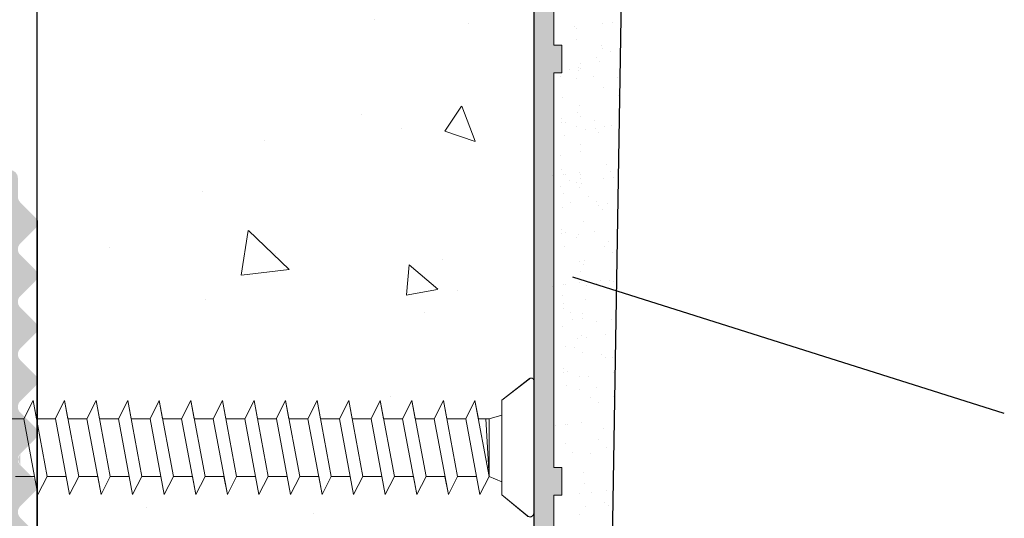
# Model space of a CAD drawing. Units: millimetres. Extents: x 17841 to 18138, y 3299 to 3516.
# Drawn here: x 17985 to 18010, y 3409 to 3422 of the extents above; entities that cross this region are included whole.
import ezdxf

# ---------------------------------------------------------------- set-up
doc = ezdxf.new("R2010")
doc.units = ezdxf.units.MM
doc.layers.get('0').update_dxf_attribs({"lineweight": 25})
for name, color, linetype, lineweight in [('1', 7, 'Continuous', 18), ('Gipsp Sch', 253, 'Continuous', 5), ('lienen Schraube', 7, 'Continuous', 15), ('Profile Sch', 251, 'Continuous', 15), ('Putznetz Lienien', 7, 'Continuous', 15), ('Putznetz Sch', 254, 'Continuous', 15)]:
    doc.layers.add(name, color=color, linetype=linetype, lineweight=lineweight)

msp = doc.modelspace()

# ---------------------------------------------------------------- hatches: boundary and pattern name
h = msp.add_hatch()
h.set_pattern_fill('JIS_WOOD', color=256, scale=0.01, style=0)
h.set_pattern_definition([(45, (15389.166958, 3100.930196), (-0.004999999992, 0.004999999992), [])])
edge = h.paths.add_edge_path()
edge.add_arc((17987.904, 3466.439), 0.2, 0, 90, ccw=False)
edge.add_line((17988.104, 3466.439), (17988.104, 3460.839))
edge.add_arc((17987.904, 3460.839), 0.2, 270, 360, ccw=False)
edge.add_line((17987.904, 3460.639), (17987.261, 3460.639))
edge.add_arc((17987.261, 3460.839), 0.2, 225, 270, ccw=False)
edge.add_line((17987.12, 3460.698), (17986.737, 3461.081))
edge.add_arc((17986.596, 3460.939), 0.2, 45, 135)
edge.add_line((17986.454, 3461.081), (17986.072, 3460.698))
edge.add_arc((17985.93, 3460.839), 0.2, 225, 315, ccw=False)
edge.add_line((17985.789, 3460.698), (17985.406, 3461.081))
edge.add_arc((17985.264, 3460.939), 0.2, 45, 135)
edge.add_line((17985.123, 3461.081), (17984.74, 3460.698))
edge.add_arc((17984.599, 3460.839), 0.2, 225, 315, ccw=False)
edge.add_line((17984.457, 3460.698), (17984.074, 3461.081))
edge.add_arc((17983.933, 3460.939), 0.2, 45, 135)
edge.add_line((17983.792, 3461.081), (17983.409, 3460.698))
edge.add_arc((17983.267, 3460.839), 0.2, 225, 315, ccw=False)
edge.add_line((17983.126, 3460.698), (17982.743, 3461.081))
edge.add_arc((17982.602, 3460.939), 0.2, 45, 135)
edge.add_line((17982.46, 3461.081), (17982.077, 3460.698))
edge.add_arc((17981.936, 3460.839), 0.2, 225, 315, ccw=False)
edge.add_line((17981.795, 3460.698), (17981.412, 3461.081))
edge.add_arc((17981.27, 3460.939), 0.2, 45, 135)
edge.add_line((17981.129, 3461.081), (17980.746, 3460.698))
edge.add_arc((17980.605, 3460.839), 0.2, 225, 315, ccw=False)
edge.add_line((17980.463, 3460.698), (17980.08, 3461.081))
edge.add_arc((17979.939, 3460.939), 0.2, 45, 135)
edge.add_line((17979.798, 3461.081), (17979.415, 3460.698))
edge.add_arc((17979.273, 3460.839), 0.2, 225, 315, ccw=False)
edge.add_line((17979.132, 3460.698), (17978.749, 3461.081))
edge.add_arc((17978.608, 3460.939), 0.2, 45, 135)
edge.add_line((17978.466, 3461.081), (17978.083, 3460.698))
edge.add_arc((17977.942, 3460.839), 0.2, 225, 315, ccw=False)
edge.add_line((17977.8, 3460.698), (17977.418, 3461.081))
edge.add_arc((17977.276, 3460.939), 0.2, 45, 135)
edge.add_line((17977.135, 3461.081), (17976.752, 3460.698))
edge.add_arc((17976.611, 3460.839), 0.2, 225, 315, ccw=False)
edge.add_line((17976.469, 3460.698), (17976.086, 3461.081))
edge.add_arc((17975.945, 3460.939), 0.2, 45, 135)
edge.add_line((17975.803, 3461.081), (17975.421, 3460.698))
edge.add_arc((17975.279, 3460.839), 0.2, 225, 315, ccw=False)
edge.add_line((17975.138, 3460.698), (17974.755, 3461.081))
edge.add_arc((17974.613, 3460.939), 0.2, 45, 135)
edge.add_line((17974.472, 3461.081), (17974.089, 3460.698))
edge.add_arc((17973.948, 3460.839), 0.2, 270, 315, ccw=False)
edge.add_line((17973.948, 3460.639), (17973.304, 3460.639))
edge.add_arc((17973.304, 3460.439), 0.2, 90, 180)
edge.add_line((17973.104, 3460.439), (17973.104, 3452.839))
edge.add_arc((17973.304, 3452.839), 0.2, 180, 270)
edge.add_line((17973.304, 3452.639), (17974.464, 3452.639))
edge.add_arc((17974.464, 3452.839), 0.2, 270, 341.7223)
edge.add_line((17974.654, 3452.776), (17975.104, 3454.139))
edge.add_line((17975.104, 3454.139), (17975.104, 3458.439))
edge.add_arc((17975.304, 3458.439), 0.2, 90, 180, ccw=False)
edge.add_line((17975.304, 3458.639), (17977.104, 3458.639))
edge.add_arc((17977.104, 3458.439), 0.2, 360, 90, ccw=False)
edge.add_line((17977.304, 3458.439), (17977.304, 3410.839))
edge.add_arc((17977.104, 3410.839), 0.2, 270, 360, ccw=False)
edge.add_line((17977.104, 3410.639), (17975.304, 3410.639))
edge.add_arc((17975.304, 3410.839), 0.2, 180, 270, ccw=False)
edge.add_line((17975.104, 3410.839), (17975.104, 3415.139))
edge.add_line((17975.104, 3415.139), (17974.654, 3416.502))
edge.add_arc((17974.464, 3416.439), 0.2, 18.2777, 90)
edge.add_line((17974.464, 3416.639), (17973.304, 3416.639))
edge.add_arc((17973.304, 3416.439), 0.2, 90, 180)
edge.add_line((17973.104, 3416.439), (17973.104, 3400.839))
edge.add_arc((17973.304, 3400.839), 0.2, 180, 315)
edge.add_line((17973.446, 3400.698), (17975.046, 3402.298))
edge.add_arc((17974.904, 3402.439), 0.2, 315, 0)
edge.add_line((17975.104, 3402.439), (17975.104, 3402.835))
edge.add_arc((17975.304, 3402.835), 0.2, 135, 180, ccw=False)
edge.add_line((17975.163, 3402.976), (17975.546, 3403.359))
edge.add_arc((17975.404, 3403.5), 0.2, 315, 45)
edge.add_line((17975.546, 3403.642), (17975.163, 3404.025))
edge.add_arc((17975.304, 3404.166), 0.2, 135, 225, ccw=False)
edge.add_line((17975.163, 3404.307), (17975.546, 3404.69))
edge.add_arc((17975.404, 3404.832), 0.2, 315, 45)
edge.add_line((17975.546, 3404.973), (17975.163, 3405.356))
edge.add_arc((17975.304, 3405.497), 0.2, 135, 225, ccw=False)
edge.add_line((17975.163, 3405.639), (17975.546, 3406.022))
edge.add_arc((17975.404, 3406.163), 0.2, 315, 45)
edge.add_line((17975.546, 3406.305), (17975.163, 3406.687))
edge.add_arc((17975.304, 3406.829), 0.2, 135, 225, ccw=False)
edge.add_line((17975.163, 3406.97), (17975.546, 3407.353))
edge.add_arc((17975.404, 3407.494), 0.2, 315, 45)
edge.add_line((17975.546, 3407.636), (17975.163, 3408.019))
edge.add_arc((17975.304, 3408.16), 0.2, 180, 225, ccw=False)
edge.add_line((17975.104, 3408.16), (17975.104, 3408.439))
edge.add_arc((17975.304, 3408.439), 0.2, 90, 180, ccw=False)
edge.add_line((17975.304, 3408.639), (17980.104, 3408.639))
edge.add_arc((17980.104, 3408.839), 0.2, 270, 0)
edge.add_line((17980.304, 3408.839), (17980.304, 3413.939))
edge.add_arc((17980.504, 3413.939), 0.2, 90, 180, ccw=False)
edge.add_line((17980.504, 3414.139), (17983.604, 3414.139))
edge.add_arc((17983.604, 3413.939), 0.2, 360, 90, ccw=False)
edge.add_line((17983.804, 3413.939), (17983.804, 3413.605))
edge.add_arc((17983.604, 3413.605), 0.2, 300, 360, ccw=False)
edge.add_arc((17983.804, 3413.258), 0.2, 120, 240)
edge.add_arc((17983.604, 3412.912), 0.2, 300, 60, ccw=False)
edge.add_arc((17983.804, 3412.566), 0.2, 120, 240)
edge.add_arc((17983.604, 3412.219), 0.2, 300, 60, ccw=False)
edge.add_arc((17983.804, 3411.873), 0.2, 120, 240)
edge.add_arc((17983.604, 3411.526), 0.2, 300, 60, ccw=False)
edge.add_arc((17983.804, 3411.18), 0.2, 120, 240)
edge.add_arc((17983.604, 3410.833), 0.2, 0, 60, ccw=False)
edge.add_arc((17983.604, 3410.833), 0.2, 300, 360, ccw=False)
edge.add_arc((17983.804, 3410.487), 0.2, 120, 240)
edge.add_arc((17983.604, 3410.141), 0.2, 300, 60, ccw=False)
edge.add_arc((17983.804, 3409.794), 0.2, 120, 240)
edge.add_arc((17983.604, 3409.448), 0.2, 300, 60, ccw=False)
edge.add_arc((17983.804, 3409.101), 0.2, 120, 240)
edge.add_arc((17983.604, 3408.755), 0.2, 300, 60, ccw=False)
edge.add_arc((17983.804, 3408.409), 0.2, 120, 240)
edge.add_arc((17983.604, 3408.062), 0.2, 0, 60, ccw=False)
edge.add_arc((17983.604, 3408.062), 0.2, 300, 360, ccw=False)
edge.add_arc((17983.804, 3407.716), 0.2, 120, 240)
edge.add_arc((17983.604, 3407.369), 0.2, 300, 60, ccw=False)
edge.add_arc((17983.804, 3407.023), 0.2, 120, 240)
edge.add_arc((17983.604, 3406.677), 0.2, 0, 60, ccw=False)
edge.add_line((17983.804, 3406.677), (17983.804, 3406.339))
edge.add_arc((17984.004, 3406.339), 0.2, 180, 270)
edge.add_line((17984.004, 3406.139), (17984.404, 3406.139))
edge.add_arc((17984.404, 3406.339), 0.2, 270, 360)
edge.add_line((17984.604, 3406.339), (17984.604, 3406.816))
edge.add_arc((17984.804, 3406.816), 0.2, 135, 180, ccw=False)
edge.add_line((17984.663, 3406.957), (17985.046, 3407.34))
edge.add_arc((17984.904, 3407.482), 0.2, 315, 45)
edge.add_line((17985.046, 3407.623), (17984.663, 3408.006))
edge.add_arc((17984.804, 3408.147), 0.2, 135, 225, ccw=False)
edge.add_line((17984.663, 3408.289), (17985.046, 3408.671))
edge.add_arc((17984.904, 3408.813), 0.2, 315, 45)
edge.add_line((17985.046, 3408.954), (17984.663, 3409.337))
edge.add_arc((17984.804, 3409.479), 0.2, 135, 225, ccw=False)
edge.add_line((17984.663, 3409.62), (17985.046, 3410.003))
edge.add_arc((17984.904, 3410.144), 0.2, 315, 45)
edge.add_line((17985.046, 3410.286), (17984.663, 3410.669))
edge.add_arc((17984.804, 3410.81), 0.2, 180, 225, ccw=False)
edge.add_arc((17984.804, 3410.81), 0.2, 135, 180, ccw=False)
edge.add_line((17984.663, 3410.951), (17985.046, 3411.334))
edge.add_arc((17984.904, 3411.476), 0.2, 315, 45)
edge.add_line((17985.046, 3411.617), (17984.663, 3412))
edge.add_arc((17984.804, 3412.141), 0.2, 135, 225, ccw=False)
edge.add_line((17984.663, 3412.283), (17985.046, 3412.666))
edge.add_arc((17984.904, 3412.807), 0.2, 315, 45)
edge.add_line((17985.046, 3412.948), (17984.663, 3413.331))
edge.add_arc((17984.804, 3413.473), 0.2, 135, 225, ccw=False)
edge.add_line((17984.663, 3413.614), (17985.046, 3413.997))
edge.add_arc((17984.904, 3414.138), 0.2, 315, 45)
edge.add_line((17985.046, 3414.28), (17984.663, 3414.663))
edge.add_arc((17984.804, 3414.804), 0.2, 135, 225, ccw=False)
edge.add_line((17984.663, 3414.945), (17985.046, 3415.328))
edge.add_arc((17984.904, 3415.47), 0.2, 315, 45)
edge.add_line((17985.046, 3415.611), (17984.663, 3415.994))
edge.add_arc((17984.804, 3416.135), 0.2, 135, 225, ccw=False)
edge.add_line((17984.663, 3416.277), (17985.046, 3416.66))
edge.add_arc((17984.904, 3416.801), 0.2, 315, 45)
edge.add_line((17985.046, 3416.943), (17984.663, 3417.325))
edge.add_arc((17984.804, 3417.467), 0.2, 180, 225, ccw=False)
edge.add_line((17984.604, 3417.467), (17984.604, 3417.939))
edge.add_arc((17984.404, 3417.939), 0.2, 0, 90)
edge.add_line((17984.404, 3418.139), (17982.504, 3418.139))
edge.add_arc((17982.504, 3417.939), 0.2, 90, 180)
edge.add_line((17982.304, 3417.939), (17982.304, 3415.839))
edge.add_arc((17982.104, 3415.839), 0.2, 270, 360, ccw=False)
edge.add_line((17982.104, 3415.639), (17980.504, 3415.639))
edge.add_arc((17980.504, 3415.839), 0.2, 180, 270, ccw=False)
edge.add_line((17980.304, 3415.839), (17980.304, 3433.439))
edge.add_arc((17980.504, 3433.439), 0.2, 90, 180, ccw=False)
edge.add_line((17980.504, 3433.639), (17991.404, 3433.639))
edge.add_arc((17991.404, 3433.439), 0.2, 360, 90, ccw=False)
edge.add_line((17991.604, 3433.439), (17991.604, 3431.839))
edge.add_arc((17991.404, 3431.839), 0.2, 270, 360, ccw=False)
edge.add_line((17991.404, 3431.639), (17989.304, 3431.639))
edge.add_arc((17989.304, 3431.439), 0.2, 90, 180)
edge.add_line((17989.104, 3431.439), (17989.104, 3430.139))
edge.add_arc((17989.304, 3430.139), 0.2, 180, 270)
edge.add_line((17989.304, 3429.939), (17994.404, 3429.939))
edge.add_arc((17994.404, 3429.739), 0.2, 360, 90, ccw=False)
edge.add_line((17994.604, 3429.739), (17994.604, 3429.339))
edge.add_arc((17994.804, 3429.339), 0.2, 180, 270)
edge.add_line((17994.804, 3429.139), (17996.404, 3429.139))
edge.add_arc((17996.404, 3429.339), 0.2, 270, 360)
edge.add_line((17996.604, 3429.339), (17996.604, 3430.739))
edge.add_arc((17996.404, 3430.739), 0.2, 0, 90)
edge.add_line((17996.404, 3430.939), (17996.24, 3430.939))
edge.add_arc((17996.24, 3431.139), 0.2, 210, 270, ccw=False)
edge.add_arc((17995.894, 3430.939), 0.2, 30, 150)
edge.add_arc((17995.547, 3431.139), 0.2, 210, 330, ccw=False)
edge.add_arc((17995.201, 3430.939), 0.2, 30, 150)
edge.add_arc((17994.854, 3431.139), 0.2, 210, 330, ccw=False)
edge.add_arc((17994.508, 3430.939), 0.2, 30, 150)
edge.add_arc((17994.162, 3431.139), 0.2, 210, 330, ccw=False)
edge.add_arc((17993.815, 3430.939), 0.2, 30, 150)
edge.add_arc((17993.469, 3431.139), 0.2, 270, 330, ccw=False)
edge.add_line((17993.469, 3430.939), (17993.304, 3430.939))
edge.add_arc((17993.304, 3431.139), 0.2, 180, 270, ccw=False)
edge.add_line((17993.104, 3431.139), (17993.104, 3433.439))
edge.add_arc((17993.304, 3433.439), 0.2, 90, 180, ccw=False)
edge.add_line((17993.304, 3433.639), (17998.104, 3433.639))
edge.add_line((17998.104, 3433.639), (18000.104, 3435.639))
edge.add_line((18000.104, 3435.639), (18000.104, 3442.139))
edge.add_line((18000.104, 3442.139), (17999.604, 3442.639))
edge.add_line((17999.604, 3442.639), (18000.104, 3443.139))
edge.add_line((18000.104, 3443.139), (18000.104, 3444.139))
edge.add_line((18000.104, 3444.139), (17999.604, 3444.639))
edge.add_line((17999.604, 3444.639), (18000.104, 3445.139))
edge.add_line((18000.104, 3445.139), (18000.104, 3446.139))
edge.add_line((18000.104, 3446.139), (17999.604, 3446.639))
edge.add_line((17999.604, 3446.639), (18000.104, 3447.139))
edge.add_line((18000.104, 3447.139), (18000.104, 3465.939))
edge.add_arc((17999.904, 3465.939), 0.2, 0, 90)
edge.add_line((17999.904, 3466.139), (17990.304, 3466.139))
edge.add_arc((17990.304, 3466.339), 0.2, 180, 270, ccw=False)
edge.add_line((17990.104, 3466.339), (17990.104, 3475.939))
edge.add_arc((17989.904, 3475.939), 0.2, 0, 135)
edge.add_line((17989.763, 3476.081), (17988.163, 3474.481))
edge.add_arc((17988.304, 3474.339), 0.2, 135, 180)
edge.add_line((17988.104, 3474.339), (17988.104, 3468.339))
edge.add_arc((17987.904, 3468.339), 0.2, 270, 360, ccw=False)
edge.add_line((17987.904, 3468.139), (17985.604, 3468.139))
edge.add_arc((17985.604, 3468.339), 0.2, 180, 270, ccw=False)
edge.add_line((17985.404, 3468.339), (17985.404, 3468.407))
edge.add_arc((17985.604, 3468.407), 0.2, 120, 180, ccw=False)
edge.add_arc((17985.404, 3468.753), 0.2, 300, 60)
edge.add_arc((17985.604, 3469.1), 0.2, 120, 240, ccw=False)
edge.add_arc((17985.404, 3469.446), 0.2, 300, 60)
edge.add_arc((17985.604, 3469.793), 0.2, 120, 240, ccw=False)
edge.add_arc((17985.404, 3470.139), 0.2, 300, 60)
edge.add_arc((17985.604, 3470.485), 0.2, 120, 240, ccw=False)
edge.add_arc((17985.404, 3470.832), 0.2, 300, 60)
edge.add_arc((17985.604, 3471.178), 0.2, 120, 240, ccw=False)
edge.add_arc((17985.404, 3471.525), 0.2, 300, 60)
edge.add_arc((17985.604, 3471.871), 0.2, 180, 240, ccw=False)
edge.add_line((17985.404, 3471.871), (17985.404, 3471.939))
edge.add_arc((17985.204, 3471.939), 0.2, 0, 90)
edge.add_line((17985.204, 3472.139), (17983.804, 3472.139))
edge.add_arc((17983.804, 3471.939), 0.2, 90, 180)
edge.add_line((17983.604, 3471.939), (17983.604, 3470.339))
edge.add_arc((17983.804, 3470.339), 0.2, 180, 270)
edge.add_line((17983.804, 3470.139), (17984.204, 3470.139))
edge.add_arc((17984.204, 3469.939), 0.2, 360, 90, ccw=False)
edge.add_line((17984.404, 3469.939), (17984.404, 3465.339))
edge.add_arc((17984.604, 3465.339), 0.2, 180, 270)
edge.add_line((17984.604, 3465.139), (17985.404, 3465.139))
edge.add_arc((17985.404, 3465.339), 0.2, 270, 0)
edge.add_line((17985.604, 3465.339), (17985.604, 3466.439))
edge.add_arc((17985.804, 3466.439), 0.2, 90, 180, ccw=False)
edge.add_line((17985.804, 3466.639), (17987.904, 3466.639))
edge = h.paths.add_edge_path(flags=16)
edge.add_arc((17997.904, 3463.939), 0.2, 0, 90)
edge.add_line((17997.904, 3464.139), (17990.304, 3464.139))
edge.add_arc((17990.304, 3463.939), 0.2, 90, 180)
edge.add_line((17990.104, 3463.939), (17990.104, 3459.839))
edge.add_arc((17989.904, 3459.839), 0.2, 270, 360, ccw=False)
edge.add_line((17989.904, 3459.639), (17980.504, 3459.639))
edge.add_arc((17980.504, 3459.439), 0.2, 90, 180)
edge.add_line((17980.304, 3459.439), (17980.304, 3435.839))
edge.add_arc((17980.504, 3435.839), 0.2, 180, 270)
edge.add_line((17980.504, 3435.639), (17995.904, 3435.639))
edge.add_arc((17995.904, 3435.839), 0.2, 270, 0)
edge.add_line((17996.104, 3435.839), (17996.104, 3455.639))
edge.add_line((17996.104, 3455.639), (17998.104, 3456.636))
edge.add_line((17998.104, 3456.636), (17998.104, 3463.939))
at = {"layer": 'Putznetz Sch'}
h = msp.add_hatch(color=256, dxfattribs=at)
edge = h.paths.add_edge_path()
edge.add_line((17994.383, 3429.047), (17996.684, 3429.047))
edge.add_line((17996.684, 3429.047), (17996.684, 3431.147))
edge.add_line((17996.684, 3431.147), (17993.531, 3431.148))
edge.add_line((17993.531, 3431.148), (17993.237, 3431.466))
edge.add_spline(control_points=[(17993.237, 3431.466), (17993.168, 3431.538), (17993.126, 3431.638), (17993.126, 3431.749)], knot_values=[16, 16, 16, 16, 16.500032, 16.500032, 16.500032, 16.500032], degree=3, periodic=0)
edge.add_spline(control_points=[(17993.126, 3431.749), (17993.126, 3431.969), (17993.293, 3432.148), (17993.514, 3432.148)], knot_values=[16, 16, 16, 16, 17, 17, 17, 17], degree=3, periodic=0)
edge.add_line((17993.514, 3432.148), (17996.683, 3432.148))
edge.add_line((17996.683, 3432.148), (17996.683, 3432.516))
edge.add_line((17996.683, 3432.516), (17993.472, 3432.516))
edge.add_spline(control_points=[(17993.472, 3432.516), (17993.251, 3432.516), (17993.084, 3432.695), (17993.083, 3432.916)], knot_values=[16, 16, 16, 16, 17, 17, 17, 17], degree=3, periodic=0)
edge.add_line((17993.083, 3432.916), (17993.083, 3433.045))
edge.add_spline(control_points=[(17993.083, 3433.045), (17993.083, 3433.266), (17993.25, 3433.445), (17993.471, 3433.445)], knot_values=[16, 16, 16, 16, 17, 17, 17, 17], degree=3, periodic=0)
edge.add_line((17993.471, 3433.445), (17997.685, 3433.445))
edge.add_line((17997.685, 3433.445), (17997.685, 3427.901))
edge.add_line((17997.685, 3427.901), (17996.855, 3427.901))
edge.add_line((17996.855, 3427.901), (17996.633, 3428.246))
edge.add_line((17996.633, 3428.246), (17994, 3428.246))
edge.add_line((17994, 3428.246), (17993.59, 3428.643))
edge.add_spline(control_points=[(17993.59, 3428.643), (17993.563, 3428.803), (17993.582, 3428.937), (17993.652, 3429.042)], knot_values=[16.377585, 16.377585, 16.377585, 16.377585, 17, 17, 17, 17], degree=3, periodic=0)
edge.add_line((17993.652, 3429.042), (17994.151, 3429.882))
edge.add_arc((17994.258, 3429.818), 0.125, 0, 149.3984, ccw=False)
edge.add_line((17994.383, 3429.818), (17994.383, 3429.047))
edge = h.paths.add_edge_path(flags=17)
edge.add_spline(control_points=[(17993.652, 3429.042), (17993.582, 3428.937), (17993.563, 3428.803), (17993.59, 3428.643)], knot_values=[16.377585, 16.377585, 16.377585, 16.377585, 17, 17, 17, 17], degree=3, periodic=0)
edge.add_spline(control_points=[(17993.59, 3428.643), (17993.563, 3428.803), (17993.582, 3428.937), (17993.652, 3429.042)], knot_values=[16.377585, 16.377585, 16.377585, 16.377585, 17, 17, 17, 17], degree=3, periodic=0)
edge = h.paths.add_edge_path()
edge.add_line((17998.185, 3373.714), (17997.685, 3373.714))
edge.add_line((17997.685, 3373.714), (17997.685, 3432.464))
edge.add_arc((17998.935, 3432.464), 1.25, 90, 180, ccw=False)
edge.add_line((17998.935, 3433.714), (17998.935, 3433.214))
edge.add_arc((17998.935, 3432.464), 0.75, 90, 180)
edge.add_line((17998.185, 3432.464), (17998.185, 3432.003))
edge.add_line((17998.185, 3432.003), (17998.385, 3432.003))
edge.add_line((17998.385, 3432.003), (17998.385, 3431.303))
edge.add_line((17998.385, 3431.303), (17998.185, 3431.303))
edge.add_line((17998.185, 3431.303), (17998.185, 3421.303))
edge.add_line((17998.185, 3421.303), (17998.385, 3421.303))
edge.add_line((17998.385, 3421.303), (17998.385, 3420.603))
edge.add_line((17998.385, 3420.603), (17998.185, 3420.603))
edge.add_line((17998.185, 3420.603), (17998.185, 3410.603))
edge.add_line((17998.185, 3410.603), (17998.385, 3410.603))
edge.add_line((17998.385, 3410.603), (17998.385, 3409.903))
edge.add_line((17998.385, 3409.903), (17998.185, 3409.903))
edge.add_line((17998.185, 3409.903), (17998.185, 3399.903))
edge.add_line((17998.185, 3399.903), (17998.385, 3399.903))
edge.add_line((17998.385, 3399.903), (17998.385, 3399.203))
edge.add_line((17998.385, 3399.203), (17998.185, 3399.203))
edge.add_line((17998.185, 3399.203), (17998.185, 3389.203))
edge.add_line((17998.185, 3389.203), (17998.385, 3389.203))
edge.add_line((17998.385, 3389.203), (17998.385, 3388.503))
edge.add_line((17998.385, 3388.503), (17998.185, 3388.503))
edge.add_line((17998.185, 3388.503), (17998.185, 3378.503))
edge.add_line((17998.185, 3378.503), (17998.385, 3378.503))
edge.add_line((17998.385, 3378.503), (17998.385, 3377.803))
edge.add_line((17998.385, 3377.803), (17998.185, 3377.803))
edge.add_line((17998.185, 3377.803), (17998.185, 3373.714))
edge = h.paths.add_edge_path()
edge.add_line((17996.683, 3432.148), (17993.514, 3432.148))
edge.add_line((17996.683, 3432.516), (17996.683, 3432.148))
edge.add_spline(control_points=[(17993.126, 3431.749), (17993.126, 3431.638), (17993.168, 3431.538), (17993.237, 3431.466)], knot_values=[16, 16, 16, 16, 16.500032, 16.500032, 16.500032, 16.500032], degree=3, periodic=0)
edge.add_line((17996.684, 3431.147), (17993.531, 3431.148))
edge.add_line((17996.684, 3431.147), (17996.684, 3429.047))
edge.add_line((17998.935, 3433.214), (17998.935, 3433.714))
edge.add_line((17997.685, 3433.445), (17997.685, 3427.901))
edge.add_line((17994.383, 3429.818), (17994.383, 3429.047))
edge.add_line((17993.652, 3429.042), (17994.151, 3429.882))
edge.add_line((17996.633, 3428.246), (17994, 3428.246))
edge.add_line((17996.855, 3427.901), (17996.633, 3428.246))
edge.add_line((17997.685, 3427.901), (17996.855, 3427.901))
edge.add_arc((17994.258, 3429.818), 0.125, 0, 149.3984)

# ---------------------------------------------------------------- linework, layer by layer
for p, q in [((18000.104, 3435.639), (17998.678, 3348.639)), ((17985.095, 3361.139), (17985.095, 3426.961)), ((17997.678, 3426.961), (17997.678, 3361.139)), ((17985.095, 3416.863), (17985.095, 3361.139)), ((18009.601, 3411.976), (17998.67, 3415.427))]:
    msp.add_line(p, q)
at = {"layer": '1'}
for p, q in [((17999.408, 3421.857), (17999.408, 3421.857)), ((17999.672, 3421.892), (17999.672, 3421.892)), ((17998.718, 3421.767), (17998.718, 3421.767)), ((17998.769, 3421.723), (17998.769, 3421.723)), ((17998.755, 3421.45), (17998.755, 3421.45)), ((17999.404, 3421.29), (17999.404, 3421.29)), ((17999.413, 3421.214), (17999.413, 3421.214)), ((17999.619, 3421.154), (17999.619, 3421.154)), ((17998.867, 3420.841), (17998.867, 3420.841)), ((17999.261, 3420.987), (17999.261, 3420.987)), ((17999.354, 3420.901), (17999.354, 3420.901)), ((17998.801, 3420.744), (17998.801, 3420.744)), ((17998.808, 3420.66), (17998.808, 3420.66)), ((17998.856, 3420.72), (17998.856, 3420.72)), ((17998.773, 3420.459), (17998.773, 3420.459)), ((17999.186, 3420.513), (17999.186, 3420.513)), ((17999.796, 3420.496), (17999.796, 3420.496)), ((17999.445, 3420.235), (17999.445, 3420.235)), ((17999.815, 3420.018), (17999.815, 3420.018)), ((17998.775, 3419.587), (17998.775, 3419.587)), ((17998.833, 3419.765), (17998.833, 3419.765)), ((17998.37, 3419.341), (17998.37, 3419.341)), ((17998.382, 3419.441), (17998.382, 3419.441)), ((17998.475, 3419.355), (17998.475, 3419.355)), ((17998.868, 3419.501), (17998.868, 3419.501)), ((17999.218, 3419.388), (17999.218, 3419.388)), ((17998.77, 3419.244), (17998.77, 3419.244)), ((17998.977, 3419.17), (17998.977, 3419.17)), ((17999.241, 3419.205), (17999.241, 3419.205)), ((17999.31, 3419.096), (17999.31, 3419.096)), ((17999.477, 3419.256), (17999.477, 3419.256)), ((17999.654, 3419.259), (17999.654, 3419.259)), ((17998.449, 3419.012), (17998.449, 3419.012)), ((17998.857, 3418.607), (17998.857, 3418.607)), ((17998.865, 3418.786), (17998.865, 3418.786)), ((17999.816, 3418.633), (17999.816, 3418.633)), ((17998.362, 3418.502), (17998.362, 3418.502)), ((17998.385, 3418.167), (17998.385, 3418.167)), ((17998.839, 3418.087), (17998.839, 3418.087)), ((17999.509, 3418.277), (17999.509, 3418.277)), ((17999.628, 3418.115), (17999.628, 3418.115)), ((17998.426, 3418.033), (17998.426, 3418.033)), ((17998.481, 3418.033), (17998.481, 3418.033)), ((17998.592, 3417.883), (17998.592, 3417.883)), ((17998.755, 3417.826), (17998.755, 3417.826)), ((17998.856, 3417.918), (17998.856, 3417.918)), ((17998.867, 3418.039), (17998.867, 3418.039)), ((17998.897, 3417.807), (17998.897, 3417.807)), ((17999.445, 3417.917), (17999.445, 3417.917)), ((17999.71, 3417.951), (17999.71, 3417.951)), ((17998.359, 3417.714), (17998.359, 3417.714)), ((17998.824, 3417.696), (17998.824, 3417.696)), ((17998.431, 3417.55), (17998.431, 3417.55)), ((17998.605, 3417.328), (17998.605, 3417.328)), ((17999.053, 3417.471), (17999.053, 3417.471)), ((17999.267, 3417.335), (17999.267, 3417.335)), ((17998.417, 3417.189), (17998.417, 3417.189)), ((17999.33, 3417.233), (17999.33, 3417.233)), ((17999.424, 3417.147), (17999.424, 3417.147)), ((17999.541, 3417.299), (17999.541, 3417.299)), ((17998.929, 3416.829), (17998.929, 3416.829)), ((17998.381, 3416.639), (17998.381, 3416.639)), ((17999.224, 3416.572), (17999.224, 3416.572)), ((17998.37, 3416.539), (17998.37, 3416.539)), ((17998.475, 3416.553), (17998.475, 3416.553)), ((17998.77, 3416.442), (17998.77, 3416.442)), ((17998.811, 3416.518), (17998.811, 3416.518)), ((17999.573, 3416.32), (17999.573, 3416.32)), ((17998.449, 3416.21), (17998.449, 3416.21)), ((17999.463, 3416.199), (17999.463, 3416.199)), ((17999.678, 3416.063), (17999.678, 3416.063)), ((17998.844, 3415.833), (17998.844, 3415.833)), ((17998.961, 3415.85), (17998.961, 3415.85)), ((17998.867, 3415.568), (17998.867, 3415.568)), ((17998.938, 3415.747), (17998.938, 3415.747)), ((17999.38, 3415.342), (17999.38, 3415.342)), ((17999.605, 3415.341), (17999.605, 3415.341)), ((17999.692, 3415.318), (17999.692, 3415.318)), ((17998.425, 3415.231), (17998.425, 3415.231)), ((17998.481, 3415.231), (17998.481, 3415.231)), ((17998.838, 3415.285), (17998.838, 3415.285)), ((17999.015, 3415.229), (17999.015, 3415.229)), ((17999.279, 3415.264), (17999.279, 3415.264)), ((17998.418, 3414.974), (17998.418, 3414.974)), ((17998.993, 3414.871), (17998.993, 3414.871)), ((17998.431, 3414.748), (17998.431, 3414.748)), ((17998.441, 3414.639), (17998.441, 3414.639)), ((17998.605, 3414.526), (17998.605, 3414.526)), ((17998.648, 3414.355), (17998.648, 3414.355)), ((17998.913, 3414.39), (17998.913, 3414.39)), ((17998.924, 3414.511), (17998.924, 3414.511)), ((17999.637, 3414.362), (17999.637, 3414.362)), ((17998.416, 3414.186), (17998.416, 3414.186)), ((17999.277, 3414.296), (17999.277, 3414.296)), ((17998.793, 3413.885), (17998.793, 3413.885)), ((17998.894, 3413.942), (17998.894, 3413.942)), ((17999.025, 3413.892), (17999.025, 3413.892)), ((17999.483, 3413.976), (17999.483, 3413.976)), ((17999.747, 3414.01), (17999.747, 3414.01)), ((17998.473, 3413.66), (17998.473, 3413.66)), ((17998.702, 3413.652), (17998.702, 3413.652)), ((17998.916, 3413.516), (17998.916, 3413.516)), ((17999.399, 3413.479), (17999.399, 3413.479)), ((17999.493, 3413.393), (17999.493, 3413.393)), ((17999.669, 3413.383), (17999.669, 3413.383)), ((17998.438, 3413.111), (17998.438, 3413.111)), ((17998.426, 3413.011), (17998.426, 3413.011)), ((17998.531, 3413.025), (17998.531, 3413.025)), ((17998.826, 3412.914), (17998.826, 3412.914)), ((17999.057, 3412.913), (17999.057, 3412.913)), ((17999.687, 3413.024), (17999.687, 3413.024)), ((17998.505, 3412.682), (17998.505, 3412.682)), ((17998.848, 3412.577), (17998.848, 3412.577)), ((17999.261, 3412.631), (17999.261, 3412.631)), ((17999.112, 3412.38), (17999.112, 3412.38)), ((17999.701, 3412.404), (17999.701, 3412.404)), ((17999.327, 3412.244), (17999.327, 3412.244)), ((17998.482, 3411.703), (17998.482, 3411.703)), ((17998.537, 3411.703), (17998.537, 3411.703)), ((17998.895, 3411.757), (17998.895, 3411.757)), ((17999.449, 3411.588), (17999.449, 3411.588)), ((17999.317, 3411.323), (17999.317, 3411.323)), ((17998.487, 3411.22), (17998.487, 3411.22)), ((17999.523, 3411.108), (17999.523, 3411.108)), ((17998.661, 3410.997), (17998.661, 3410.997)), ((17999.121, 3410.956), (17999.121, 3410.956)), ((17998.926, 3410.477), (17998.926, 3410.477)), ((17998.963, 3410.188), (17998.963, 3410.188)), ((17998.831, 3409.944), (17998.831, 3409.944)), ((17999.153, 3409.977), (17999.153, 3409.977)), ((17999.521, 3410.035), (17999.521, 3410.035)), ((17998.995, 3409.611), (17998.995, 3409.611)), ((17999.469, 3409.725), (17999.469, 3409.725)), ((17999.562, 3409.639), (17999.562, 3409.639)), ((17998.843, 3409.404), (17998.843, 3409.404))]:
    msp.add_line(p, q, dxfattribs=at)
at = {"layer": 'Gipsp Sch'}
for p, q in [((17993.642, 3421.945), (17993.642, 3421.945)), ((17996.036, 3421.859), (17996.036, 3421.859)), ((17998.362, 3421.304), (17998.362, 3421.304)), ((17997.678, 3421.004), (17997.678, 3421.004)), ((17998.385, 3420.97), (17998.385, 3420.97)), ((17998.592, 3420.686), (17998.592, 3420.686)), ((17998.36, 3420.516), (17998.36, 3420.516)), ((17998.417, 3419.991), (17998.417, 3419.991)), ((17995.848, 3419.756), (17995.422, 3419.125)), ((17995.851, 3419.758), (17996.192, 3418.869)), ((17993.302, 3419.536), (17993.302, 3419.536)), ((17994.33, 3419.182), (17994.33, 3419.182)), ((17995.423, 3419.123), (17996.19, 3418.866)), ((17990.854, 3418.902), (17990.854, 3418.902)), ((17998.161, 3417.998), (17998.161, 3417.998)), ((17989.294, 3417.606), (17989.294, 3417.606)), ((17990.441, 3416.608), (17990.266, 3415.479)), ((17990.447, 3416.611), (17991.478, 3415.622)), ((17986.915, 3416.19), (17986.915, 3416.19)), ((17991.143, 3416.036), (17991.143, 3416.036)), ((17995.371, 3415.882), (17995.371, 3415.882)), ((17990.269, 3415.481), (17991.475, 3415.621)), ((17994.516, 3415.74), (17994.449, 3414.981)), ((17994.517, 3415.739), (17995.247, 3415.126)), ((17994.44, 3414.972), (17995.236, 3415.119)), ((17995.749, 3415.08), (17995.749, 3415.08)), ((17998.161, 3415.196), (17998.161, 3415.196)), ((17989.349, 3414.856), (17989.349, 3414.856)), ((17994.913, 3414.538), (17994.913, 3414.538)), ((17994.043, 3412.402), (17994.043, 3412.402)), ((17998.217, 3411.668), (17998.217, 3411.668)), ((17987.868, 3409.594), (17987.868, 3409.594)), ((17992.095, 3409.44), (17992.095, 3409.44))]:
    msp.add_line(p, q, dxfattribs=at)
at = {"layer": 'lienen Schraube'}
for p, q in [((17997.678, 3412.807), (17997.678, 3409.447)), ((17997.678, 3409.452), (17997.678, 3412.806))]:
    msp.add_line(p, q, dxfattribs=at)
at = {"layer": 'Profile Sch'}
for p, q in [((17996.867, 3412.311), (17997.572, 3412.857)), ((17997.562, 3412.845), (17996.867, 3412.311)), ((17997.678, 3412.807), (17997.678, 3409.452)), ((17984.753, 3411.842), (17984.988, 3412.3)), ((17984.753, 3411.842), (17984.988, 3412.3)), ((17984.753, 3411.842), (17984.988, 3412.3)), ((17985.073, 3411.842), (17984.988, 3412.3)), ((17985.347, 3410.38), (17984.988, 3412.3)), ((17985.347, 3410.38), (17984.988, 3412.3)), ((17985.553, 3411.842), (17985.788, 3412.3)), ((17985.553, 3411.842), (17985.788, 3412.3)), ((17985.553, 3411.842), (17985.788, 3412.3)), ((17985.873, 3411.842), (17985.788, 3412.3)), ((17986.147, 3410.38), (17985.788, 3412.3)), ((17986.147, 3410.38), (17985.788, 3412.3)), ((17986.353, 3411.842), (17986.588, 3412.3)), ((17986.353, 3411.842), (17986.588, 3412.3)), ((17986.353, 3411.842), (17986.588, 3412.3)), ((17986.673, 3411.842), (17986.588, 3412.3)), ((17986.947, 3410.38), (17986.588, 3412.3)), ((17986.947, 3410.38), (17986.588, 3412.3)), ((17987.153, 3411.842), (17987.388, 3412.3)), ((17987.153, 3411.842), (17987.388, 3412.3)), ((17987.153, 3411.842), (17987.388, 3412.3)), ((17987.473, 3411.842), (17987.388, 3412.3)), ((17987.747, 3410.38), (17987.388, 3412.3)), ((17987.747, 3410.38), (17987.388, 3412.3)), ((17987.953, 3411.842), (17988.188, 3412.3)), ((17987.953, 3411.842), (17988.188, 3412.3)), ((17987.953, 3411.842), (17988.188, 3412.3)), ((17988.273, 3411.842), (17988.188, 3412.3)), ((17988.547, 3410.38), (17988.188, 3412.3)), ((17988.547, 3410.38), (17988.188, 3412.3)), ((17988.753, 3411.842), (17988.988, 3412.3)), ((17988.753, 3411.842), (17988.988, 3412.3)), ((17988.753, 3411.842), (17988.988, 3412.3)), ((17989.074, 3411.84), (17988.988, 3412.3)), ((17989.347, 3410.38), (17988.988, 3412.3)), ((17989.347, 3410.38), (17988.988, 3412.3)), ((17989.553, 3411.842), (17989.788, 3412.3)), ((17989.553, 3411.842), (17989.788, 3412.3)), ((17989.554, 3411.84), (17989.788, 3412.3)), ((17989.874, 3411.84), (17989.788, 3412.3)), ((17990.147, 3410.38), (17989.788, 3412.3)), ((17990.147, 3410.38), (17989.788, 3412.3)), ((17990.353, 3411.842), (17990.588, 3412.3)), ((17990.353, 3411.842), (17990.588, 3412.3)), ((17990.354, 3411.84), (17990.588, 3412.3)), ((17990.673, 3411.842), (17990.588, 3412.3)), ((17990.947, 3410.38), (17990.588, 3412.3)), ((17990.947, 3410.38), (17990.588, 3412.3)), ((17991.153, 3411.842), (17991.388, 3412.3)), ((17991.153, 3411.842), (17991.388, 3412.3)), ((17991.153, 3411.842), (17991.388, 3412.3)), ((17991.473, 3411.842), (17991.388, 3412.3)), ((17991.747, 3410.38), (17991.388, 3412.3)), ((17991.747, 3410.38), (17991.388, 3412.3)), ((17991.953, 3411.842), (17992.188, 3412.3)), ((17991.953, 3411.842), (17992.188, 3412.3)), ((17991.953, 3411.842), (17992.188, 3412.3)), ((17992.273, 3411.842), (17992.188, 3412.3)), ((17992.547, 3410.38), (17992.188, 3412.3)), ((17992.547, 3410.38), (17992.188, 3412.3)), ((17992.753, 3411.842), (17992.988, 3412.3)), ((17992.753, 3411.842), (17992.988, 3412.3)), ((17992.753, 3411.842), (17992.988, 3412.3)), ((17993.073, 3411.842), (17992.988, 3412.3)), ((17993.347, 3410.38), (17992.988, 3412.3)), ((17993.347, 3410.38), (17992.988, 3412.3)), ((17993.553, 3411.842), (17993.788, 3412.3)), ((17993.553, 3411.842), (17993.788, 3412.3)), ((17993.553, 3411.842), (17993.788, 3412.3)), ((17993.873, 3411.842), (17993.788, 3412.3)), ((17994.147, 3410.38), (17993.788, 3412.3)), ((17994.147, 3410.38), (17993.788, 3412.3)), ((17994.353, 3411.842), (17994.588, 3412.3)), ((17994.353, 3411.842), (17994.588, 3412.3)), ((17994.353, 3411.842), (17994.588, 3412.3)), ((17994.673, 3411.842), (17994.588, 3412.3)), ((17994.947, 3410.38), (17994.588, 3412.3)), ((17994.947, 3410.38), (17994.588, 3412.3)), ((17995.153, 3411.842), (17995.388, 3412.3)), ((17995.153, 3411.842), (17995.388, 3412.3)), ((17995.153, 3411.842), (17995.388, 3412.3)), ((17995.473, 3411.842), (17995.388, 3412.3)), ((17995.747, 3410.38), (17995.388, 3412.3)), ((17995.747, 3410.38), (17995.388, 3412.3)), ((17995.953, 3411.842), (17996.188, 3412.3)), ((17995.953, 3411.842), (17996.188, 3412.3)), ((17996.273, 3411.842), (17996.188, 3412.3)), ((17996.547, 3410.38), (17996.188, 3412.3)), ((17996.867, 3412.311), (17996.867, 3411.929)), ((17996.867, 3409.911), (17996.867, 3412.311)), ((17984.753, 3411.842), (17984.273, 3411.842)), ((17984.753, 3411.842), (17984.273, 3411.842)), ((17985.113, 3409.92), (17984.754, 3411.84)), ((17985.113, 3409.92), (17984.754, 3411.84)), ((17985.553, 3411.842), (17985.073, 3411.842)), ((17985.553, 3411.842), (17985.073, 3411.842)), ((17985.913, 3409.92), (17985.554, 3411.84)), ((17985.913, 3409.92), (17985.554, 3411.84)), ((17986.353, 3411.842), (17985.873, 3411.842)), ((17986.353, 3411.842), (17985.873, 3411.842)), ((17986.713, 3409.92), (17986.354, 3411.84)), ((17986.713, 3409.92), (17986.354, 3411.84)), ((17987.153, 3411.842), (17986.673, 3411.842)), ((17987.153, 3411.842), (17986.673, 3411.842)), ((17987.513, 3409.92), (17987.154, 3411.84)), ((17987.513, 3409.92), (17987.154, 3411.84)), ((17987.953, 3411.842), (17987.473, 3411.842)), ((17987.953, 3411.842), (17987.473, 3411.842)), ((17988.313, 3409.92), (17987.954, 3411.84)), ((17988.313, 3409.92), (17987.954, 3411.84)), ((17988.753, 3411.842), (17988.273, 3411.842)), ((17988.753, 3411.842), (17988.273, 3411.842)), ((17989.113, 3409.92), (17988.754, 3411.84)), ((17989.113, 3409.92), (17988.754, 3411.84)), ((17989.554, 3411.84), (17989.074, 3411.84)), ((17989.554, 3411.84), (17989.074, 3411.84)), ((17989.913, 3409.92), (17989.554, 3411.84)), ((17989.913, 3409.92), (17989.554, 3411.84)), ((17990.354, 3411.84), (17989.874, 3411.84)), ((17990.354, 3411.84), (17989.874, 3411.84)), ((17990.713, 3409.92), (17990.354, 3411.84)), ((17990.713, 3409.92), (17990.354, 3411.84)), ((17991.153, 3411.842), (17990.673, 3411.842)), ((17991.153, 3411.842), (17990.673, 3411.842)), ((17991.513, 3409.92), (17991.154, 3411.84)), ((17991.513, 3409.92), (17991.154, 3411.84)), ((17991.953, 3411.842), (17991.473, 3411.842)), ((17991.953, 3411.842), (17991.473, 3411.842)), ((17992.313, 3409.92), (17991.954, 3411.84)), ((17992.313, 3409.92), (17991.954, 3411.84)), ((17992.753, 3411.842), (17992.273, 3411.842)), ((17992.753, 3411.842), (17992.273, 3411.842)), ((17993.113, 3409.92), (17992.754, 3411.84)), ((17993.113, 3409.92), (17992.754, 3411.84)), ((17993.553, 3411.842), (17993.073, 3411.842)), ((17993.553, 3411.842), (17993.073, 3411.842)), ((17993.913, 3409.92), (17993.554, 3411.84)), ((17993.913, 3409.92), (17993.554, 3411.84)), ((17994.353, 3411.842), (17993.873, 3411.842)), ((17994.353, 3411.842), (17993.873, 3411.842)), ((17994.713, 3409.92), (17994.354, 3411.84)), ((17994.713, 3409.92), (17994.354, 3411.84)), ((17995.153, 3411.842), (17994.673, 3411.842)), ((17995.153, 3411.842), (17994.673, 3411.842)), ((17995.513, 3409.92), (17995.154, 3411.84)), ((17995.513, 3409.92), (17995.154, 3411.84)), ((17995.953, 3411.842), (17995.473, 3411.842)), ((17995.953, 3411.842), (17995.473, 3411.842)), ((17996.313, 3409.92), (17995.954, 3411.84)), ((17996.273, 3411.842), (17996.547, 3411.842)), ((17996.273, 3411.842), (17996.547, 3411.842)), ((17996.547, 3410.38), (17996.465, 3411.842)), ((17996.547, 3411.842), (17996.867, 3411.929)), ((17996.547, 3411.842), (17996.867, 3411.929)), ((17996.547, 3410.38), (17996.547, 3411.842)), ((17996.867, 3410.38), (17996.867, 3411.842)), ((17985.027, 3410.38), (17984.547, 3410.38)), ((17985.113, 3409.92), (17985.027, 3410.38)), ((17985.113, 3409.92), (17985.347, 3410.38)), ((17985.113, 3409.92), (17985.347, 3410.38)), ((17985.113, 3409.92), (17985.347, 3410.38)), ((17985.827, 3410.38), (17985.347, 3410.38)), ((17985.827, 3410.38), (17985.347, 3410.38)), ((17985.913, 3409.92), (17985.827, 3410.38)), ((17985.913, 3409.92), (17986.147, 3410.38)), ((17985.913, 3409.92), (17986.147, 3410.38)), ((17985.913, 3409.92), (17986.147, 3410.38)), ((17986.627, 3410.38), (17986.147, 3410.38)), ((17986.627, 3410.38), (17986.147, 3410.38)), ((17986.713, 3409.92), (17986.627, 3410.38)), ((17986.713, 3409.92), (17986.947, 3410.38)), ((17986.713, 3409.92), (17986.947, 3410.38)), ((17986.713, 3409.92), (17986.947, 3410.38)), ((17987.427, 3410.38), (17986.947, 3410.38)), ((17987.427, 3410.38), (17986.947, 3410.38)), ((17987.513, 3409.92), (17987.427, 3410.38)), ((17987.513, 3409.92), (17987.747, 3410.38)), ((17987.513, 3409.92), (17987.747, 3410.38)), ((17987.513, 3409.92), (17987.747, 3410.38)), ((17988.227, 3410.38), (17987.747, 3410.38)), ((17988.227, 3410.38), (17987.747, 3410.38)), ((17988.313, 3409.92), (17988.227, 3410.38)), ((17988.313, 3409.92), (17988.547, 3410.38)), ((17988.313, 3409.92), (17988.547, 3410.38)), ((17988.313, 3409.92), (17988.547, 3410.38)), ((17989.027, 3410.38), (17988.547, 3410.38)), ((17989.027, 3410.38), (17988.547, 3410.38)), ((17989.113, 3409.92), (17989.027, 3410.38)), ((17989.113, 3409.92), (17989.347, 3410.38)), ((17989.113, 3409.92), (17989.347, 3410.38)), ((17989.113, 3409.92), (17989.347, 3410.38)), ((17989.827, 3410.38), (17989.347, 3410.38)), ((17989.827, 3410.38), (17989.347, 3410.38)), ((17989.913, 3409.92), (17989.827, 3410.38)), ((17989.913, 3409.92), (17990.147, 3410.38)), ((17989.913, 3409.92), (17990.147, 3410.38)), ((17989.913, 3409.92), (17990.147, 3410.38)), ((17990.627, 3410.38), (17990.147, 3410.38)), ((17990.627, 3410.38), (17990.147, 3410.38)), ((17990.713, 3409.92), (17990.627, 3410.38)), ((17990.713, 3409.92), (17990.947, 3410.38)), ((17990.713, 3409.92), (17990.947, 3410.38)), ((17990.713, 3409.92), (17990.947, 3410.38)), ((17991.427, 3410.38), (17990.947, 3410.38)), ((17991.427, 3410.38), (17990.947, 3410.38)), ((17991.513, 3409.92), (17991.427, 3410.38)), ((17991.513, 3409.92), (17991.747, 3410.38)), ((17991.513, 3409.92), (17991.747, 3410.38)), ((17991.513, 3409.92), (17991.747, 3410.38)), ((17992.227, 3410.38), (17991.747, 3410.38)), ((17992.227, 3410.38), (17991.747, 3410.38)), ((17992.313, 3409.92), (17992.227, 3410.38)), ((17992.313, 3409.92), (17992.547, 3410.38)), ((17992.313, 3409.92), (17992.547, 3410.38)), ((17992.313, 3409.92), (17992.547, 3410.38)), ((17993.027, 3410.38), (17992.547, 3410.38)), ((17993.113, 3409.92), (17993.027, 3410.38)), ((17993.113, 3409.92), (17993.347, 3410.38)), ((17993.113, 3409.92), (17993.347, 3410.38)), ((17993.113, 3409.92), (17993.347, 3410.38)), ((17993.827, 3410.38), (17993.347, 3410.38)), ((17993.827, 3410.38), (17993.347, 3410.38)), ((17993.913, 3409.92), (17993.827, 3410.38)), ((17993.913, 3409.92), (17994.147, 3410.38)), ((17993.913, 3409.92), (17994.147, 3410.38)), ((17993.913, 3409.92), (17994.147, 3410.38)), ((17994.627, 3410.38), (17994.147, 3410.38)), ((17994.627, 3410.38), (17994.147, 3410.38)), ((17994.713, 3409.92), (17994.627, 3410.38)), ((17994.713, 3409.92), (17994.947, 3410.38)), ((17994.713, 3409.92), (17994.947, 3410.38)), ((17994.713, 3409.92), (17994.947, 3410.38)), ((17995.427, 3410.38), (17994.947, 3410.38)), ((17995.427, 3410.38), (17994.947, 3410.38)), ((17995.513, 3409.92), (17995.427, 3410.38)), ((17995.513, 3409.92), (17995.747, 3410.38)), ((17995.513, 3409.92), (17995.747, 3410.38)), ((17995.513, 3409.92), (17995.747, 3410.38)), ((17996.227, 3410.38), (17995.747, 3410.38)), ((17996.227, 3410.38), (17995.747, 3410.38)), ((17996.313, 3409.92), (17996.227, 3410.38)), ((17996.313, 3409.92), (17996.547, 3410.38)), ((17996.313, 3409.92), (17996.547, 3410.38)), ((17996.547, 3410.38), (17996.867, 3410.239)), ((17996.547, 3410.38), (17996.867, 3410.239)), ((17996.867, 3409.911), (17996.867, 3410.239)), ((17997.52, 3409.379), (17996.867, 3409.911)), ((17996.867, 3409.911), (17997.508, 3409.385))]:
    msp.add_line(p, q, dxfattribs=at)
for centre, radius, start, end in [((17997.614, 3412.807), 0.064, 359.6463, 144.3691), ((17997.614, 3412.807), 0.064, 359.6463, 129.9467), ((17997.582, 3409.447), 0.096, 220.2608, 0), ((17997.582, 3409.452), 0.096, 229.8833, 0)]:
    msp.add_arc(centre, radius, start, end, dxfattribs=at)
at = {"layer": 'Putznetz Lienien'}
for p, q in [((17997.685, 3432.464), (17997.685, 3373.714)), ((17998.185, 3431.303), (17998.185, 3421.303)), ((17998.185, 3421.303), (17998.385, 3421.303)), ((17998.385, 3421.303), (17998.385, 3420.603)), ((17998.385, 3420.603), (17998.185, 3420.603)), ((17998.185, 3420.603), (17998.185, 3410.603)), ((17998.185, 3410.603), (17998.385, 3410.603)), ((17998.385, 3410.603), (17998.385, 3409.903)), ((17998.385, 3409.903), (17998.185, 3409.903)), ((17998.185, 3409.903), (17998.185, 3399.903))]:
    msp.add_line(p, q, dxfattribs=at)

doc.saveas('drawing.dxf')
